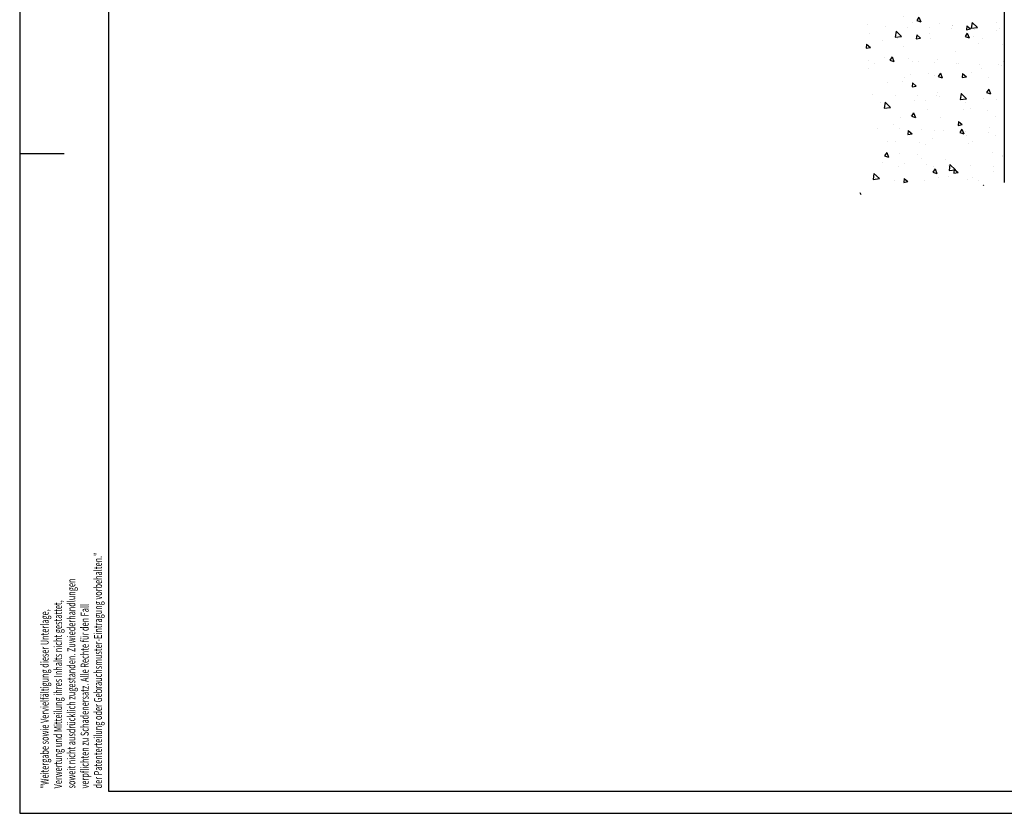
# Model space of a CAD drawing. Units: millimetres. Extents: x 0 to 1189, y -5123 to 0.
# Drawn here: x 0 to 221, y -4182 to -4004 of the extents above; entities that cross this region are included whole.
import ezdxf
from ezdxf.enums import TextEntityAlignment as Align

# ---------------------------------------------------------------- set-up
doc = ezdxf.new("R2010")
doc.units = ezdxf.units.MM
for name, color, linetype in [('01_ZRahmen', 7, 'Continuous'), ('05_Schraffur', 1, 'Continuous'), ('09_Bau', 7, 'Continuous'), ('Konstruktion', 31, 'Continuous')]:
    doc.layers.add(name, color=color, linetype=linetype)
doc.styles.get("Standard").update_dxf_attribs({"font": 'arial.ttf'})

# ---------------------------------------------------------------- blocks, each defined once
blk = doc.blocks.new('DIN A2_ZRahmen')
at = {"layer": '01_ZRahmen', "color": 1}
blk.add_line((-594, 148.5), (-584, 148.5), dxfattribs=at)
blk.add_lwpolyline([(-594, 0), (0, 0), (0, 420), (-594, 420)], close=True, dxfattribs=at)
at = {"layer": '01_ZRahmen'}
blk.add_lwpolyline([(-574, 5), (-5, 5), (-5, 415), (-574, 415)], close=True, dxfattribs=at)
at = {"layer": '01_ZRahmen', "color": 1}
for s, width, p in [('der Patenterteilung oder Gebrauchsmuster-Eintragung vorbehalten."', 0.671538, (-576.38, 5.6)), ('soweit nicht ausdrücklich zugestanden. Zuwiederhandlungen', 0.671053, (-582.38, 5.6)), ('Verwertung und Mitteilung ihres Inhalts nicht gestattet,', 0.670982, (-585.38, 5.6)), ('verpflichten zu Schadenersatz. Alle Rechte für den Fall', 0.670909, (-579.38, 5.6)), ('"Weitergabe sowie Vervielfältigung dieser Unterlage,', 0.670673, (-588.38, 5.6))]:
    blk.add_text(s, height=1.8, rotation=90, dxfattribs=dict(at, width=width)).set_placement(p, align=Align.MIDDLE_LEFT)
blk = doc.blocks.new('Estrich_2')
at = {"layer": '05_Schraffur'}
h = blk.add_hatch(dxfattribs=at)
h.set_pattern_fill('AR-CONC', color=256, scale=1.5, style=0)
h.set_pattern_definition([(50, (-328.657, -107.13), (10.7589, -0.94128), [1.125, -12.375]), (355, (-328.657, -107.13), (-2.08127, 11.28288), [0.9, -9.9]), (100.4514, (-327.761, -107.209), (8.67764, 10.3416), [0.9561, -10.51713]), (46.1842, (-328.657, -104.13), (16.0086, -2.4828), [1.6875, -18.5625]), (96.6356, (-327.323, -104.337), (14.01994, 14.61177), [1.43415, -15.7757]), (351.1842, (-328.657, -104.13), (14.01993, 14.6118), [1.35, -14.85]), (21, (-327.157, -104.88), (8.9536, -6.03928), [1.125, -12.375]), (326, (-327.157, -104.88), (3.64973, 10.87725), [0.9, -9.9]), (71.4514, (-326.411, -105.383), (12.60334, 4.83796), [0.9561, -10.51713]), (37.5, (-328.6574, -107.13), (0.182398, 4.993408), [0, -9.78, 0, -10.05, 0, -9.9375]), (7.5, (-328.6574, -107.13), (3.946043, 5.916176), [0, -5.73, 0, -9.555, 0, -3.7875]), (327.5, (-332.0024, -107.13), (8.007337, -0.338323), [0, -3.75, 0, -11.7, 0, -15.525]), (317.5, (-333.5024, -107.13), (8.74779, 1.501575), [0, -4.875, 0, -7.77, 0, -11.025])])
h.paths.add_polyline_path([(0, 0), (174.62, 0), (176.06, -10.9), (174.32, -20.91), (177.37, -32.66), (166.05, -28.75), (143.41, -32.23), (119.91, -29.18), (100.32, -30.92), (75.51, -28.75), (45.91, -32.23), (21.1, -28.75), (2.81, -33.1), (0.2, -21.78), (3.25, -9.59)])
at = {"layer": '09_Bau'}
blk.add_line((0, 0), (174.55, 0), dxfattribs=at)

msp = doc.modelspace()

# ---------------------------------------------------------------- block references
at = {"layer": '09_Bau', "rotation": 270}
msp.add_blockref('Estrich_2', (221.49902078, -3865.89689308), dxfattribs=at)
at = {"layer": 'Konstruktion'}
msp.add_blockref('DIN A2_ZRahmen', (594, -4182.39996), dxfattribs=at)

doc.saveas('drawing.dxf')
